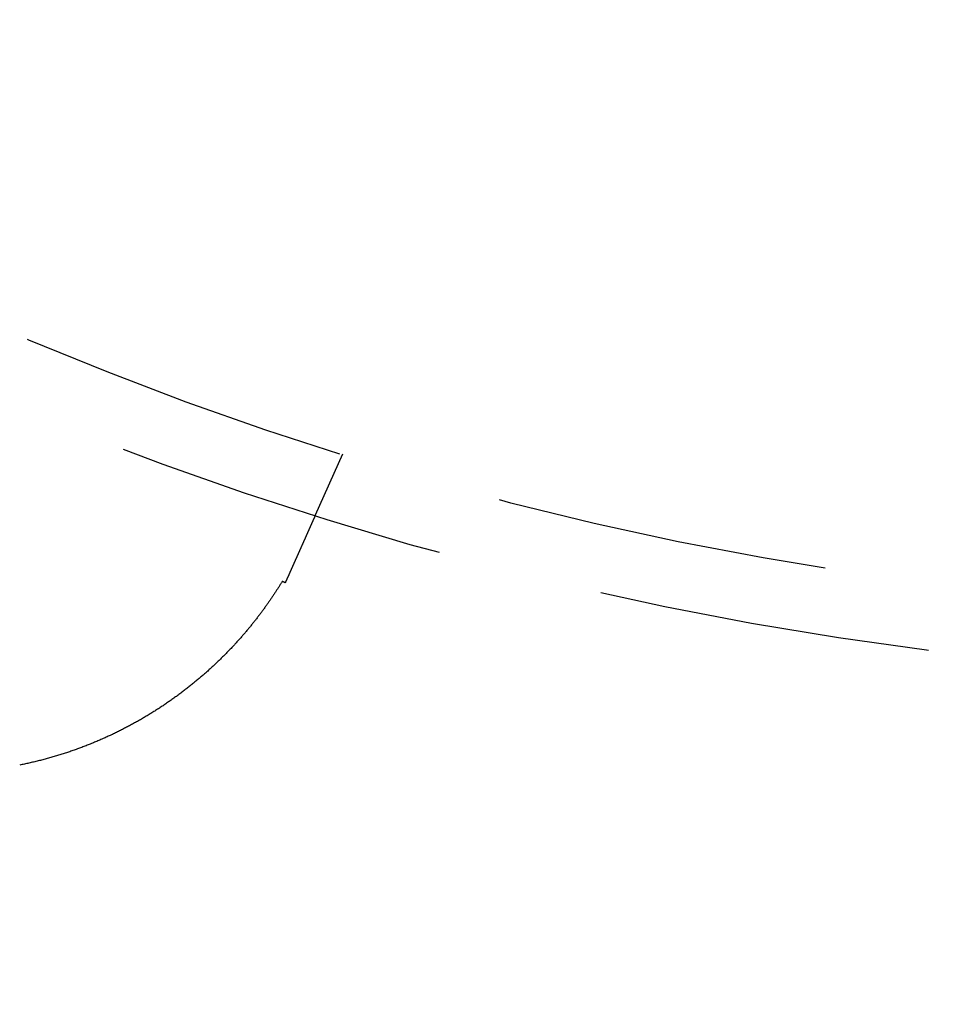
# Model space of a CAD drawing. Extents: x -130 to 130, y -316 to 248.
# Drawn here: x -20 to -6, y -238 to -223 of the extents above; entities that cross this region are included whole.
import ezdxf

# ---------------------------------------------------------------- set-up
doc = ezdxf.new("R2010")
doc.units = 0
doc.header["$LTSCALE"] = 20
doc.linetypes.add('VERDECKT', pattern=[0.375, 0.25, -0.125])
doc.layers.get('0').update_dxf_attribs({"linetype": 'CONTINUOUS'})
doc.layers.add('STEMPEL', color=3, linetype='CONTINUOUS')

# ---------------------------------------------------------------- blocks, each defined once
blk = doc.blocks.new('A$CF5442C00')
at = {"color": 1, "linetype": 'VERDECKT'}
blk.add_line((-15.52777, 80.3725), (-15.93719, 79.45293), dxfattribs=at)
at = {"color": 1}
for points in [[(-15.9372, 79.4529, 0), (-15.9372, 79.4529, 0), (-15.9372, 79.4529, 0), (-15.9372, 79.4529, 0), (-15.9372, 79.4528, 0), (-15.9373, 79.4527, 0), (-15.9373, 79.4526, 0), (-15.9374, 79.4525, 0), (-15.9374, 79.4524, 0), (-15.9375, 79.4523, 0), (-15.9376, 79.4521, 0), (-15.9376, 79.4519, 0), (-15.9377, 79.4518, 0), (-15.9378, 79.4515, 0), (-15.9379, 79.4513, 0), (-15.938, 79.4511, 0), (-15.9381, 79.4508, 0), (-15.9382, 79.4506, 0), (-15.9384, 79.4503, 0), (-15.9385, 79.45, 0), (-15.9387, 79.4496, 0), (-15.9388, 79.4493, 0), (-15.939, 79.449, 0), (-15.9391, 79.4486, 0), (-15.9393, 79.4482, 0), (-15.9395, 79.4478, 0), (-15.9397, 79.4474, 0), (-15.9399, 79.4469, 0), (-15.9401, 79.4465, 0), (-15.9403, 79.446, 0), (-15.9405, 79.4455, 0), (-15.9407, 79.445, 0), (-15.941, 79.4445, 0), (-15.9412, 79.4439, 0), (-15.9414, 79.4434, 0), (-15.9417, 79.4428, 0), (-15.942, 79.4422, 0), (-15.9422, 79.4416, 0), (-15.9425, 79.441, 0), (-15.9428, 79.4403, 0), (-15.9431, 79.4396, 0), (-15.9434, 79.439, 0), (-15.9437, 79.4383, 0), (-15.944, 79.4376, 0), (-15.9444, 79.4368, 0), (-15.9447, 79.4361, 0), (-15.945, 79.4353, 0), (-15.9454, 79.4345, 0), (-15.9457, 79.4337, 0), (-15.9461, 79.4329, 0), (-15.9465, 79.4321, 0), (-15.9469, 79.4312, 0), (-15.9472, 79.4303, 0), (-15.9476, 79.4295, 0), (-15.948, 79.4286, 0), (-15.9485, 79.4276, 0), (-15.9489, 79.4267, 0), (-15.9493, 79.4257, 0), (-15.9497, 79.4248, 0), (-15.9502, 79.4238, 0), (-15.9506, 79.4227, 0), (-15.9511, 79.4217, 0), (-15.9516, 79.4207, 0), (-15.952, 79.4196, 0), (-15.9525, 79.4185, 0), (-15.953, 79.4174, 0), (-15.9535, 79.4163, 0), (-15.954, 79.4152, 0), (-15.9545, 79.414, 0), (-15.955, 79.4128, 0), (-15.9556, 79.4116, 0), (-15.9561, 79.4104, 0), (-15.9567, 79.4092, 0), (-15.9572, 79.408, 0), (-15.9578, 79.4067, 0), (-15.9583, 79.4054, 0), (-15.9589, 79.4041, 0), (-15.9595, 79.4028, 0), (-15.9601, 79.4015, 0), (-15.9607, 79.4001, 0), (-15.9613, 79.3987, 0), (-15.9619, 79.3974, 0), (-15.9626, 79.3959, 0), (-15.9632, 79.3945, 0), (-15.9638, 79.3931, 0), (-15.9645, 79.3916, 0), (-15.9652, 79.3901, 0), (-15.9658, 79.3886, 0), (-15.9665, 79.3871, 0), (-15.9672, 79.3856, 0), (-15.9679, 79.384, 0), (-15.9686, 79.3824, 0), (-15.9693, 79.3808, 0), (-15.97, 79.3792, 0), (-15.9707, 79.3776, 0), (-15.9715, 79.376, 0), (-15.9722, 79.3743, 0), (-15.973, 79.3726, 0), (-15.9737, 79.3709, 0), (-15.9745, 79.3692, 0), (-15.9753, 79.3674, 0), (-15.976, 79.3657, 0), (-15.9768, 79.3639, 0), (-15.9776, 79.3621, 0), (-15.9784, 79.3603, 0), (-15.9793, 79.3584, 0), (-15.9801, 79.3566, 0), (-15.9809, 79.3547, 0), (-15.9818, 79.3528, 0), (-15.9826, 79.3509, 0), (-15.9835, 79.349, 0), (-15.9843, 79.347, 0), (-15.9852, 79.3451, 0), (-15.9861, 79.3431, 0), (-15.987, 79.3411, 0), (-15.9879, 79.3391, 0), (-15.9888, 79.3371, 0), (-15.9897, 79.335, 0), (-15.9906, 79.333, 0), (-15.9915, 79.3309, 0), (-15.9925, 79.3288, 0), (-15.9934, 79.3267, 0), (-15.9944, 79.3245, 0), (-15.9953, 79.3224, 0), (-15.9963, 79.3202, 0), (-15.9973, 79.318, 0), (-15.9982, 79.3158, 0), (-15.9992, 79.3136, 0), (-16.0002, 79.3114, 0), (-16.0012, 79.3091, 0), (-16.0022, 79.3069, 0), (-16.0032, 79.3046, 0), (-16.0043, 79.3023, 0), (-16.0053, 79.3, 0), (-16.0063, 79.2976, 0), (-16.0074, 79.2953, 0), (-16.0084, 79.2929, 0), (-16.0095, 79.2906, 0), (-16.0105, 79.2882, 0), (-16.0116, 79.2858, 0), (-16.0127, 79.2833, 0), (-16.0138, 79.2809, 0), (-16.0149, 79.2785, 0), (-16.016, 79.276, 0), (-16.0171, 79.2735, 0), (-16.0182, 79.271, 0), (-16.0193, 79.2685, 0), (-16.0204, 79.266, 0), (-16.0216, 79.2634, 0), (-16.0227, 79.2609, 0), (-16.0238, 79.2583, 0), (-16.025, 79.2557, 0), (-16.0261, 79.2531, 0), (-16.0273, 79.2505, 0), (-16.0285, 79.2479, 0), (-16.0297, 79.2452, 0), (-16.0308, 79.2426, 0), (-16.032, 79.2399, 0), (-16.0332, 79.2372, 0), (-16.0344, 79.2345, 0), (-16.0356, 79.2318, 0), (-16.0368, 79.2291, 0), (-16.0381, 79.2264, 0), (-16.0393, 79.2236, 0), (-16.0405, 79.2209, 0), (-16.0417, 79.2181, 0), (-16.043, 79.2153, 0), (-16.0442, 79.2125, 0), (-16.0455, 79.2097, 0), (-16.0467, 79.2069, 0), (-16.048, 79.204, 0), (-16.0493, 79.2012, 0), (-16.0505, 79.1983, 0), (-16.0518, 79.1954, 0), (-16.0531, 79.1926, 0), (-16.0544, 79.1897, 0), (-16.0557, 79.1867, 0), (-16.057, 79.1838, 0), (-16.0583, 79.1809, 0), (-16.0596, 79.1779, 0), (-16.0609, 79.175, 0), (-16.0623, 79.172, 0), (-16.0636, 79.169, 0), (-16.0649, 79.166, 0), (-16.0663, 79.163, 0), (-16.0676, 79.16, 0), (-16.069, 79.157, 0), (-16.0703, 79.1539, 0), (-16.0717, 79.1509, 0), (-16.073, 79.1478, 0), (-16.0744, 79.1448, 0), (-16.0758, 79.1417, 0)], [(-16.0758, 79.1417, 0), (-16.0766, 79.1397, 0), (-16.0775, 79.1378, 0), (-16.0783, 79.1359, 0), (-16.0792, 79.134, 0), (-16.0801, 79.132, 0), (-16.0809, 79.1301, 0), (-16.0818, 79.1281, 0), (-16.0827, 79.1262, 0), (-16.0835, 79.1242, 0), (-16.0844, 79.1223, 0), (-16.0853, 79.1203, 0), (-16.0862, 79.1183, 0), (-16.087, 79.1164, 0), (-16.0879, 79.1144, 0), (-16.0888, 79.1124, 0), (-16.0897, 79.1105, 0), (-16.0905, 79.1085, 0), (-16.0914, 79.1065, 0), (-16.0923, 79.1045, 0), (-16.0932, 79.1025, 0), (-16.0941, 79.1005, 0), (-16.095, 79.0985, 0), (-16.0959, 79.0965, 0), (-16.0968, 79.0945, 0), (-16.0977, 79.0924, 0), (-16.0986, 79.0904, 0), (-16.0995, 79.0883, 0), (-16.1004, 79.0863, 0), (-16.1013, 79.0842, 0), (-16.1023, 79.0822, 0), (-16.1032, 79.0801, 0), (-16.1041, 79.078, 0), (-16.1051, 79.0759, 0), (-16.106, 79.0738, 0), (-16.1069, 79.0717, 0), (-16.1079, 79.0696, 0), (-16.1088, 79.0674, 0), (-16.1098, 79.0653, 0), (-16.1107, 79.0632, 0), (-16.1117, 79.061, 0), (-16.1126, 79.0588, 0), (-16.1136, 79.0567, 0), (-16.1146, 79.0545, 0), (-16.1156, 79.0523, 0), (-16.1165, 79.0501, 0), (-16.1175, 79.0479, 0), (-16.1185, 79.0457, 0), (-16.1195, 79.0435, 0), (-16.1205, 79.0413, 0), (-16.1215, 79.0391, 0), (-16.1224, 79.0368, 0), (-16.1234, 79.0346, 0), (-16.1244, 79.0323, 0), (-16.1255, 79.0301, 0), (-16.1265, 79.0278, 0), (-16.1275, 79.0255, 0), (-16.1285, 79.0233, 0), (-16.1295, 79.021, 0), (-16.1305, 79.0187, 0), (-16.1316, 79.0164, 0), (-16.1326, 79.0141, 0), (-16.1336, 79.0117, 0), (-16.1347, 79.0094, 0), (-16.1357, 79.0071, 0), (-16.1367, 79.0047, 0), (-16.1378, 79.0024, 0), (-16.1388, 79, 0), (-16.1399, 78.9977, 0), (-16.1409, 78.9953, 0), (-16.142, 78.9929, 0), (-16.1431, 78.9905, 0), (-16.1441, 78.9881, 0), (-16.1452, 78.9857, 0), (-16.1463, 78.9833, 0), (-16.1473, 78.9809, 0), (-16.1484, 78.9785, 0), (-16.1495, 78.976, 0), (-16.1506, 78.9736, 0), (-16.1517, 78.9712, 0), (-16.1528, 78.9687, 0), (-16.1539, 78.9662, 0), (-16.155, 78.9638, 0), (-16.1561, 78.9613, 0), (-16.1572, 78.9588, 0), (-16.1583, 78.9563, 0), (-16.1594, 78.9538, 0), (-16.1605, 78.9513, 0), (-16.1616, 78.9488, 0), (-16.1628, 78.9463, 0), (-16.1639, 78.9438, 0), (-16.165, 78.9412, 0), (-16.1661, 78.9387, 0), (-16.1673, 78.9362, 0), (-16.1684, 78.9336, 0), (-16.1695, 78.931, 0), (-16.1707, 78.9285, 0), (-16.1718, 78.9259, 0), (-16.173, 78.9233, 0), (-16.1741, 78.9207, 0), (-16.1753, 78.9181, 0), (-16.1765, 78.9155, 0), (-16.1776, 78.9129, 0), (-16.1788, 78.9103, 0), (-16.18, 78.9077, 0), (-16.1811, 78.905, 0), (-16.1823, 78.9024, 0), (-16.1835, 78.8997, 0), (-16.1847, 78.8971, 0), (-16.1858, 78.8944, 0), (-16.187, 78.8918, 0), (-16.1882, 78.8891, 0), (-16.1894, 78.8864, 0), (-16.1906, 78.8837, 0), (-16.1918, 78.881, 0), (-16.193, 78.8783, 0), (-16.1942, 78.8756, 0), (-16.1954, 78.8729, 0), (-16.1967, 78.8702, 0), (-16.1979, 78.8674, 0), (-16.1991, 78.8647, 0), (-16.2003, 78.862, 0), (-16.2015, 78.8592, 0), (-16.2028, 78.8564, 0), (-16.204, 78.8537, 0), (-16.2052, 78.8509, 0), (-16.2065, 78.8481, 0), (-16.2077, 78.8453, 0), (-16.2089, 78.8426, 0), (-16.2102, 78.8398, 0), (-16.2114, 78.837, 0), (-16.2127, 78.8341, 0), (-16.2139, 78.8313, 0), (-16.2152, 78.8285, 0), (-16.2165, 78.8257, 0), (-16.2177, 78.8228, 0), (-16.219, 78.82, 0), (-16.2203, 78.8171, 0), (-16.2215, 78.8143, 0), (-16.2228, 78.8114, 0), (-16.2241, 78.8085, 0), (-16.2254, 78.8057, 0), (-16.2267, 78.8028, 0), (-16.2279, 78.7999, 0), (-16.2292, 78.797, 0), (-16.2305, 78.7941, 0), (-16.2318, 78.7912, 0), (-16.2331, 78.7882, 0), (-16.2344, 78.7853, 0), (-16.2357, 78.7824, 0), (-16.237, 78.7795, 0), (-16.2384, 78.7765, 0), (-16.2397, 78.7736, 0), (-16.241, 78.7706, 0), (-16.2423, 78.7676, 0), (-16.2436, 78.7647, 0), (-16.2449, 78.7617, 0), (-16.2463, 78.7587, 0), (-16.2476, 78.7557, 0), (-16.2489, 78.7527, 0), (-16.2503, 78.7497, 0), (-16.2516, 78.7467, 0), (-16.253, 78.7437, 0), (-16.2543, 78.7407, 0), (-16.2557, 78.7376, 0), (-16.257, 78.7346, 0), (-16.2584, 78.7316, 0), (-16.2597, 78.7285, 0), (-16.2611, 78.7255, 0), (-16.2624, 78.7224, 0), (-16.2638, 78.7193, 0), (-16.2652, 78.7163, 0), (-16.2665, 78.7132, 0), (-16.2679, 78.7101, 0), (-16.2693, 78.707, 0), (-16.2707, 78.7039, 0), (-16.272, 78.7008, 0), (-16.2734, 78.6977, 0), (-16.2748, 78.6946, 0), (-16.2762, 78.6915, 0), (-16.2776, 78.6883, 0), (-16.279, 78.6852, 0), (-16.2804, 78.6821, 0), (-16.2818, 78.6789, 0), (-16.2832, 78.6758, 0), (-16.2846, 78.6726, 0), (-16.286, 78.6695, 0), (-16.2874, 78.6663, 0), (-16.2888, 78.6631, 0), (-16.2903, 78.6599, 0), (-16.2917, 78.6567, 0), (-16.2931, 78.6535, 0), (-16.2945, 78.6503, 0), (-16.2959, 78.6471, 0), (-16.2974, 78.6439, 0), (-16.2988, 78.6407, 0), (-16.3002, 78.6375, 0), (-16.3017, 78.6343, 0), (-16.3031, 78.631, 0), (-16.3046, 78.6278, 0), (-16.306, 78.6246, 0), (-16.3074, 78.6213, 0), (-16.3089, 78.6181, 0), (-16.3103, 78.6148, 0), (-16.3118, 78.6115, 0), (-16.3133, 78.6083, 0), (-16.3147, 78.605, 0), (-16.3162, 78.6017, 0), (-16.3176, 78.5984, 0), (-16.3191, 78.5952, 0), (-16.3206, 78.5919, 0), (-16.322, 78.5886, 0), (-16.3235, 78.5853, 0), (-16.325, 78.5819, 0), (-16.3265, 78.5786, 0), (-16.3279, 78.5753, 0), (-16.3294, 78.572, 0), (-16.3309, 78.5687, 0), (-16.3324, 78.5653, 0), (-16.3339, 78.562, 0), (-16.3354, 78.5586, 0), (-16.3368, 78.5553, 0), (-16.3383, 78.5519, 0), (-16.3398, 78.5486, 0), (-16.3413, 78.5452, 0), (-16.3428, 78.5419, 0), (-16.3443, 78.5385, 0), (-16.3458, 78.5351, 0), (-16.3473, 78.5317, 0), (-16.3488, 78.5283, 0), (-16.3504, 78.5249, 0), (-16.3519, 78.5216, 0), (-16.3534, 78.5182, 0), (-16.3549, 78.5148, 0), (-16.3564, 78.5113, 0), (-16.3579, 78.5079, 0), (-16.3594, 78.5045, 0), (-16.361, 78.5011, 0), (-16.3625, 78.4977, 0), (-16.364, 78.4942, 0), (-16.3656, 78.4908, 0), (-16.3671, 78.4874, 0), (-16.3686, 78.4839, 0), (-16.3701, 78.4805, 0), (-16.3717, 78.477, 0), (-16.3732, 78.4736, 0), (-16.3748, 78.4701, 0), (-16.3763, 78.4667, 0), (-16.3778, 78.4632, 0), (-16.3794, 78.4597, 0), (-16.3809, 78.4563, 0), (-16.3825, 78.4528, 0), (-16.384, 78.4493, 0), (-16.3856, 78.4458, 0), (-16.3871, 78.4423, 0), (-16.3887, 78.4388, 0)], [(-16.4339, 78.459, 0), (-16.4396, 78.4497, 0), (-16.4454, 78.4403, 0), (-16.4511, 78.4309, 0), (-16.457, 78.4215, 0), (-16.4628, 78.4121, 0), (-16.4687, 78.4026, 0), (-16.4747, 78.3931, 0), (-16.4807, 78.3836, 0), (-16.4867, 78.374, 0), (-16.4928, 78.3644, 0), (-16.4989, 78.3548, 0), (-16.5051, 78.3452, 0), (-16.5113, 78.3355, 0), (-16.5176, 78.3258, 0), (-16.5239, 78.316, 0), (-16.5302, 78.3063, 0), (-16.5366, 78.2965, 0), (-16.5431, 78.2867, 0), (-16.5495, 78.2768, 0), (-16.5561, 78.2669, 0), (-16.5627, 78.257, 0), (-16.5693, 78.2471, 0), (-16.576, 78.2371, 0), (-16.5827, 78.2271, 0), (-16.5894, 78.2171, 0), (-16.5963, 78.2071, 0), (-16.6031, 78.1971, 0), (-16.61, 78.187, 0), (-16.6169, 78.1769, 0), (-16.6239, 78.1668, 0), (-16.6309, 78.1567, 0), (-16.638, 78.1465, 0), (-16.6451, 78.1364, 0), (-16.6522, 78.1262, 0), (-16.6594, 78.116, 0), (-16.6667, 78.1058, 0), (-16.674, 78.0956, 0), (-16.6813, 78.0854, 0), (-16.6886, 78.0751, 0), (-16.696, 78.0649, 0), (-16.7035, 78.0546, 0), (-16.711, 78.0443, 0), (-16.7185, 78.034, 0), (-16.7261, 78.0237, 0), (-16.7337, 78.0134, 0), (-16.7414, 78.003, 0), (-16.7491, 77.9927, 0), (-16.7569, 77.9823, 0), (-16.7647, 77.9719, 0), (-16.7725, 77.9615, 0), (-16.7804, 77.9511, 0), (-16.7884, 77.9407, 0), (-16.7963, 77.9303, 0), (-16.8044, 77.9198, 0), (-16.8124, 77.9094, 0), (-16.8206, 77.8989, 0), (-16.8287, 77.8884, 0), (-16.8369, 77.8779, 0), (-16.8452, 77.8674, 0), (-16.8535, 77.8569, 0), (-16.8618, 77.8464, 0), (-16.8702, 77.8359, 0), (-16.8787, 77.8254, 0), (-16.8871, 77.8148, 0), (-16.8957, 77.8043, 0), (-16.9043, 77.7937, 0), (-16.9129, 77.7832, 0), (-16.9215, 77.7726, 0), (-16.9303, 77.762, 0), (-16.939, 77.7514, 0), (-16.9478, 77.7408, 0), (-16.9567, 77.7302, 0), (-16.9656, 77.7196, 0), (-16.9745, 77.709, 0), (-16.9835, 77.6984, 0), (-16.9926, 77.6877, 0), (-17.0017, 77.6771, 0), (-17.0108, 77.6665, 0), (-17.02, 77.6558, 0), (-17.0293, 77.6452, 0), (-17.0385, 77.6345, 0), (-17.0479, 77.6239, 0), (-17.0573, 77.6132, 0), (-17.0667, 77.6025, 0), (-17.0762, 77.5919, 0), (-17.0857, 77.5812, 0), (-17.0953, 77.5705, 0), (-17.1049, 77.5598, 0), (-17.1146, 77.5492, 0), (-17.1243, 77.5385, 0), (-17.1341, 77.5278, 0), (-17.1439, 77.5171, 0), (-17.1538, 77.5064, 0), (-17.1637, 77.4957, 0), (-17.1736, 77.485, 0), (-17.1837, 77.4743, 0), (-17.1937, 77.4636, 0), (-17.2039, 77.4529, 0), (-17.214, 77.4422, 0), (-17.2242, 77.4315, 0), (-17.2345, 77.4209, 0), (-17.2448, 77.4102, 0), (-17.2552, 77.3995, 0), (-17.2656, 77.3888, 0), (-17.2761, 77.3781, 0), (-17.2866, 77.3674, 0), (-17.2972, 77.3567, 0), (-17.3078, 77.346, 0), (-17.3185, 77.3353, 0), (-17.3292, 77.3247, 0), (-17.34, 77.314, 0), (-17.3508, 77.3033, 0), (-17.3617, 77.2926, 0), (-17.3727, 77.282, 0), (-17.3837, 77.2713, 0), (-17.3947, 77.2607, 0), (-17.4058, 77.25, 0), (-17.4169, 77.2393, 0), (-17.4281, 77.2287, 0), (-17.4394, 77.2181, 0), (-17.4506, 77.2074, 0), (-17.462, 77.1969, 0), (-17.4733, 77.1863, 0), (-17.4847, 77.1757, 0), (-17.4962, 77.1652, 0), (-17.5076, 77.1546, 0), (-17.5192, 77.1441, 0), (-17.5307, 77.1337, 0), (-17.5423, 77.1232, 0), (-17.554, 77.1127, 0), (-17.5656, 77.1023, 0), (-17.5773, 77.0919, 0), (-17.5891, 77.0815, 0), (-17.6009, 77.0712, 0), (-17.6127, 77.0608, 0), (-17.6246, 77.0505, 0), (-17.6365, 77.0402, 0), (-17.6485, 77.0299, 0), (-17.6604, 77.0196, 0), (-17.6725, 77.0094, 0), (-17.6845, 76.9992, 0), (-17.6966, 76.989, 0), (-17.7088, 76.9788, 0), (-17.721, 76.9687, 0), (-17.7332, 76.9585, 0), (-17.7454, 76.9484, 0), (-17.7577, 76.9383, 0), (-17.7701, 76.9283, 0), (-17.7825, 76.9182, 0), (-17.7949, 76.9082, 0), (-17.8073, 76.8982, 0), (-17.8198, 76.8882, 0), (-17.8323, 76.8783, 0), (-17.8449, 76.8684, 0), (-17.8575, 76.8585, 0), (-17.8702, 76.8486, 0), (-17.8828, 76.8388, 0), (-17.8956, 76.8289, 0), (-17.9083, 76.8191, 0), (-17.9211, 76.8094, 0), (-17.934, 76.7996, 0), (-17.9468, 76.7899, 0), (-17.9597, 76.7802, 0), (-17.9727, 76.7705, 0), (-17.9857, 76.7609, 0), (-17.9987, 76.7512, 0), (-18.0118, 76.7416, 0), (-18.0249, 76.7321, 0), (-18.038, 76.7225, 0), (-18.0512, 76.713, 0), (-18.0644, 76.7035, 0), (-18.0777, 76.6941, 0), (-18.091, 76.6846, 0), (-18.1043, 76.6752, 0), (-18.1177, 76.6658, 0), (-18.1311, 76.6565, 0), (-18.1445, 76.6472, 0), (-18.158, 76.6379, 0), (-18.1715, 76.6286, 0), (-18.1851, 76.6194, 0), (-18.1987, 76.6101, 0), (-18.2123, 76.601, 0), (-18.2259, 76.5918, 0), (-18.2397, 76.5827, 0), (-18.2534, 76.5736, 0), (-18.2672, 76.5645, 0), (-18.281, 76.5555, 0), (-18.2948, 76.5465, 0), (-18.3087, 76.5375, 0), (-18.3227, 76.5286, 0), (-18.3366, 76.5197, 0), (-18.3506, 76.5108, 0), (-18.3647, 76.5019, 0), (-18.3788, 76.4931, 0), (-18.3929, 76.4843, 0), (-18.407, 76.4755, 0), (-18.4212, 76.4668, 0), (-18.4354, 76.4581, 0), (-18.4497, 76.4495, 0), (-18.464, 76.4408, 0), (-18.4783, 76.4322, 0), (-18.4927, 76.4237, 0), (-18.5071, 76.4151, 0), (-18.5216, 76.4066, 0), (-18.5361, 76.3981, 0), (-18.5506, 76.3897, 0), (-18.5651, 76.3813, 0), (-18.5797, 76.3729, 0), (-18.5944, 76.3646, 0), (-18.609, 76.3563, 0), (-18.6237, 76.348, 0), (-18.6385, 76.3398, 0), (-18.6532, 76.3316, 0), (-18.6681, 76.3234, 0), (-18.6829, 76.3153, 0), (-18.6978, 76.3072, 0), (-18.7127, 76.2991, 0), (-18.7277, 76.2911, 0), (-18.7427, 76.2831, 0), (-18.7577, 76.2752, 0), (-18.7728, 76.2672, 0), (-18.7879, 76.2593, 0), (-18.803, 76.2515, 0), (-18.8181, 76.2437, 0), (-18.8333, 76.2359, 0), (-18.8486, 76.2282, 0), (-18.8638, 76.2205, 0), (-18.8791, 76.2129, 0), (-18.8944, 76.2053, 0), (-18.9097, 76.1977, 0), (-18.9251, 76.1902, 0), (-18.9405, 76.1827, 0), (-18.9559, 76.1752, 0), (-18.9714, 76.1678, 0), (-18.9869, 76.1605, 0), (-19.0024, 76.1531, 0), (-19.0179, 76.1458, 0), (-19.0335, 76.1386, 0), (-19.0491, 76.1314, 0), (-19.0647, 76.1242, 0), (-19.0804, 76.1171, 0), (-19.096, 76.11, 0), (-19.1118, 76.103, 0), (-19.1275, 76.096, 0), (-19.1433, 76.0891, 0), (-19.159, 76.0821, 0), (-19.1749, 76.0753, 0), (-19.1907, 76.0685, 0), (-19.2066, 76.0617, 0), (-19.2225, 76.0549, 0), (-19.2384, 76.0482, 0), (-19.2544, 76.0416, 0), (-19.2704, 76.035, 0), (-19.2864, 76.0284, 0), (-19.3024, 76.0218, 0), (-19.3185, 76.0154, 0), (-19.3346, 76.0089, 0), (-19.3507, 76.0025, 0), (-19.3668, 75.9962, 0), (-19.383, 75.9899, 0), (-19.3992, 75.9836, 0), (-19.4154, 75.9774, 0), (-19.4317, 75.9712, 0), (-19.4479, 75.965, 0), (-19.4642, 75.9589, 0), (-19.4806, 75.9529, 0), (-19.4969, 75.9469, 0), (-19.5133, 75.9409, 0), (-19.5297, 75.935, 0), (-19.5461, 75.9291, 0), (-19.5626, 75.9233, 0), (-19.5791, 75.9175, 0), (-19.5956, 75.9118, 0), (-19.6121, 75.9061, 0), (-19.6286, 75.9005, 0), (-19.6452, 75.8949, 0), (-19.6618, 75.8893, 0), (-19.6785, 75.8838, 0), (-19.6951, 75.8783, 0), (-19.7118, 75.8729, 0), (-19.7285, 75.8675, 0), (-19.7452, 75.8622, 0), (-19.762, 75.8569, 0), (-19.7787, 75.8517, 0), (-19.7955, 75.8465, 0), (-19.8124, 75.8414, 0), (-19.8292, 75.8363, 0), (-19.8461, 75.8312, 0), (-19.863, 75.8262, 0), (-19.8799, 75.8213, 0), (-19.8968, 75.8164, 0), (-19.9138, 75.8115, 0), (-19.9308, 75.8067, 0), (-19.9478, 75.8019, 0), (-19.9648, 75.7972, 0), (-19.9819, 75.7926, 0), (-19.999, 75.7879, 0), (-20.0161, 75.7834, 0), (-20.0332, 75.7788, 0), (-20.0503, 75.7744, 0), (-20.0675, 75.7699, 0), (-20.0847, 75.7656, 0), (-20.1019, 75.7612, 0), (-20.1192, 75.7569, 0), (-20.1364, 75.7527, 0), (-20.1537, 75.7485, 0), (-20.171, 75.7444, 0), (-20.1883, 75.7403, 0), (-20.2057, 75.7363, 0), (-20.2231, 75.7323, 0), (-20.2404, 75.7283, 0), (-20.2579, 75.7244, 0), (-20.2753, 75.7206, 0), (-20.2928, 75.7168, 0), (-20.3102, 75.7131, 0), (-20.3277, 75.7094, 0), (-20.3452, 75.7057, 0), (-20.3628, 75.7021, 0), (-20.3803, 75.6986, 0)], [(-16.3887, 78.4388, 0), (-16.3891, 78.439, 0), (-16.3894, 78.4391, 0), (-16.3898, 78.4393, 0), (-16.3901, 78.4395, 0), (-16.3905, 78.4396, 0), (-16.3908, 78.4398, 0), (-16.3912, 78.4399, 0), (-16.3915, 78.4401, 0), (-16.3919, 78.4403, 0), (-16.3923, 78.4404, 0), (-16.3926, 78.4406, 0), (-16.393, 78.4407, 0), (-16.3933, 78.4409, 0), (-16.3937, 78.441, 0), (-16.394, 78.4412, 0), (-16.3944, 78.4414, 0), (-16.3948, 78.4415, 0), (-16.3951, 78.4417, 0), (-16.3955, 78.4418, 0), (-16.3958, 78.442, 0), (-16.3962, 78.4422, 0), (-16.3965, 78.4423, 0), (-16.3969, 78.4425, 0), (-16.3972, 78.4426, 0), (-16.3976, 78.4428, 0), (-16.398, 78.4429, 0), (-16.3983, 78.4431, 0), (-16.3987, 78.4433, 0), (-16.399, 78.4434, 0), (-16.3994, 78.4436, 0), (-16.3997, 78.4437, 0), (-16.4001, 78.4439, 0), (-16.4005, 78.4441, 0), (-16.4008, 78.4442, 0), (-16.4012, 78.4444, 0), (-16.4015, 78.4445, 0), (-16.4019, 78.4447, 0), (-16.4022, 78.4449, 0), (-16.4026, 78.445, 0), (-16.4029, 78.4452, 0), (-16.4033, 78.4453, 0), (-16.4037, 78.4455, 0), (-16.404, 78.4456, 0), (-16.4044, 78.4458, 0), (-16.4047, 78.446, 0), (-16.4051, 78.4461, 0), (-16.4054, 78.4463, 0), (-16.4058, 78.4464, 0), (-16.4062, 78.4466, 0), (-16.4065, 78.4468, 0), (-16.4069, 78.4469, 0), (-16.4072, 78.4471, 0), (-16.4076, 78.4472, 0), (-16.4079, 78.4474, 0), (-16.4083, 78.4476, 0), (-16.4086, 78.4477, 0), (-16.409, 78.4479, 0), (-16.4094, 78.448, 0), (-16.4097, 78.4482, 0), (-16.4101, 78.4483, 0), (-16.4104, 78.4485, 0), (-16.4108, 78.4487, 0), (-16.4111, 78.4488, 0), (-16.4115, 78.449, 0), (-16.4119, 78.4491, 0), (-16.4122, 78.4493, 0), (-16.4126, 78.4495, 0), (-16.4129, 78.4496, 0), (-16.4133, 78.4498, 0), (-16.4136, 78.4499, 0), (-16.414, 78.4501, 0), (-16.4143, 78.4502, 0), (-16.4147, 78.4504, 0), (-16.4151, 78.4506, 0), (-16.4154, 78.4507, 0), (-16.4158, 78.4509, 0), (-16.4161, 78.451, 0), (-16.4165, 78.4512, 0), (-16.4168, 78.4514, 0), (-16.4172, 78.4515, 0), (-16.4176, 78.4517, 0), (-16.4179, 78.4518, 0), (-16.4183, 78.452, 0), (-16.4186, 78.4522, 0), (-16.419, 78.4523, 0), (-16.4193, 78.4525, 0), (-16.4197, 78.4526, 0), (-16.4201, 78.4528, 0), (-16.4204, 78.4529, 0), (-16.4208, 78.4531, 0), (-16.4211, 78.4533, 0), (-16.4215, 78.4534, 0), (-16.4218, 78.4536, 0), (-16.4222, 78.4537, 0), (-16.4225, 78.4539, 0), (-16.4229, 78.4541, 0), (-16.4233, 78.4542, 0), (-16.4236, 78.4544, 0), (-16.424, 78.4545, 0), (-16.4243, 78.4547, 0), (-16.4247, 78.4548, 0), (-16.425, 78.455, 0), (-16.4254, 78.4552, 0), (-16.4258, 78.4553, 0), (-16.4261, 78.4555, 0), (-16.4265, 78.4556, 0), (-16.4268, 78.4558, 0), (-16.4272, 78.456, 0), (-16.4275, 78.4561, 0), (-16.4279, 78.4563, 0), (-16.4282, 78.4564, 0), (-16.4286, 78.4566, 0), (-16.429, 78.4568, 0), (-16.4293, 78.4569, 0), (-16.4297, 78.4571, 0), (-16.43, 78.4572, 0), (-16.4304, 78.4574, 0), (-16.4307, 78.4575, 0), (-16.4311, 78.4577, 0), (-16.4315, 78.4579, 0), (-16.4318, 78.458, 0), (-16.4322, 78.4582, 0), (-16.4325, 78.4583, 0), (-16.4329, 78.4585, 0), (-16.4332, 78.4587, 0), (-16.4336, 78.4588, 0), (-16.4339, 78.459, 0)]]:
    blk.add_polyline3d(points, dxfattribs=at)
at = {"color": 3, "linetype": 'CONTINUOUS'}
blk.add_circle((0, 130), 91, dxfattribs=at)
at = {"color": 1, "linetype": 'VERDECKT'}
for radius in [89.5, 80, 72.5, 66.5, 65, 53, 52]:
    blk.add_circle((0, 130), radius, dxfattribs=at)
at = {"color": 3, "linetype": 'CONTINUOUS'}
blk.add_arc((0, 130), 130, 182.2924428, 297.7075572, dxfattribs=at)
at = {"color": 1, "linetype": 'VERDECKT'}
for radius in [84.5, 86]:
    blk.add_arc((0, 130), radius, 244.945, 355.055, dxfattribs=at)

msp = doc.modelspace()

# ---------------------------------------------------------------- block references
at = {"layer": 'STEMPEL'}
msp.add_blockref('A$CF5442C00', (0, -310), dxfattribs=at)

doc.saveas('drawing.dxf')
